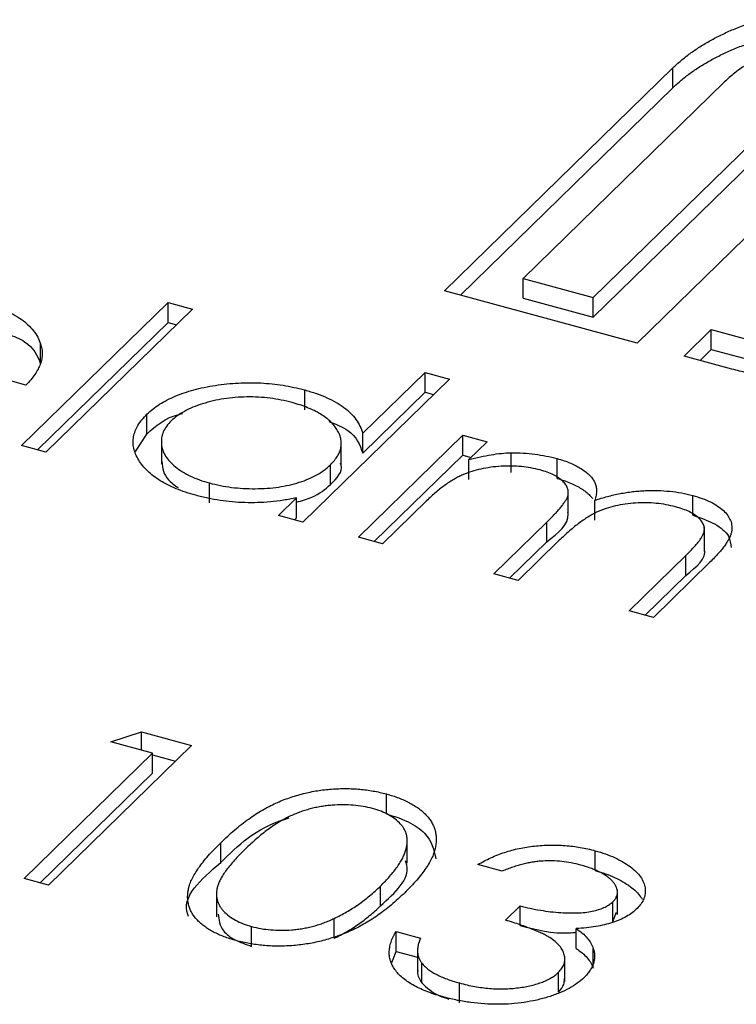
# Model space of a CAD drawing. Units: millimetres. Extents: x 50 to 2920, y 50 to 2050.
# Drawn here: x 2590 to 2593, y 1238 to 1242 of the extents above; entities that cross this region are included whole.
import ezdxf

# ---------------------------------------------------------------- set-up
doc = ezdxf.new("R2010")
doc.units = ezdxf.units.MM
doc.header["$LTSCALE"] = 10

msp = doc.modelspace()

# ---------------------------------------------------------------- linework, layer by layer
at = {"color": 7, "linetype": 'Continuous', "lineweight": 25}
for p, q in [((2592.1346, 1240.5984), (2593.1217, 1241.5619)), ((2593.1217, 1241.4761), (2593.1217, 1241.5619)), ((2593.3443, 1241.5014), (2592.4747, 1240.6526)), ((2592.2033, 1240.5798), (2593.1217, 1241.4761)), ((2592.7774, 1240.5703), (2593.4669, 1241.2433)), ((2592.7774, 1240.4846), (2593.4669, 1241.1576)), ((2593.5086, 1240.9014), (2592.9666, 1240.3723)), ((2592.4747, 1240.6526), (2592.7774, 1240.5703)), ((2592.4747, 1240.5669), (2592.4747, 1240.6526)), ((2592.9666, 1240.3723), (2592.1346, 1240.5984)), ((2590.3072, 1239.9304), (2590.9404, 1240.5485)), ((2590.9404, 1240.5485), (2591.0454, 1240.5199)), ((2590.9404, 1240.4627), (2590.9404, 1240.5485)), ((2592.4747, 1240.5669), (2592.7774, 1240.4846)), ((2592.7774, 1240.4846), (2592.7774, 1240.5703)), ((2591.0454, 1240.5199), (2590.4122, 1239.9019)), ((2590.3759, 1239.9117), (2590.9404, 1240.4627)), ((2590.9404, 1240.4627), (2590.9767, 1240.4529)), ((2593.1699, 1240.3171), (2593.2873, 1240.4317)), ((2593.2873, 1240.4317), (2593.494, 1240.3756)), ((2593.2873, 1240.346), (2593.2873, 1240.4317)), ((2590.3259, 1240.192), (2589.5609, 1240.3999)), ((2590.3895, 1240.2844), (2590.3895, 1240.3701)), ((2593.2386, 1240.2984), (2593.2873, 1240.346)), ((2593.2873, 1240.346), (2593.494, 1240.2898)), ((2593.3766, 1240.2609), (2593.1699, 1240.3171)), ((2591.7811, 1239.9839), (2592.0505, 1240.2468)), ((2592.0505, 1240.2468), (2592.1555, 1240.2182)), ((2592.0505, 1240.1611), (2592.0505, 1240.2468)), ((2592.1555, 1240.2182), (2591.5222, 1239.6002)), ((2591.5304, 1240.0851), (2591.5304, 1240.1708)), ((2591.7811, 1239.8981), (2592.0505, 1240.1611)), ((2592.0505, 1240.1611), (2592.0868, 1240.1512)), ((2590.849, 1239.9805), (2590.849, 1240.0662)), ((2590.7998, 1239.9048), (2590.849, 1239.9805)), ((2590.911, 1239.9577), (2590.911, 1239.8506)), ((2591.6886, 1239.8437), (2591.6886, 1239.9509)), ((2591.7622, 1239.535), (2592.2134, 1239.9753)), ((2591.7811, 1239.8981), (2591.7811, 1239.9839)), ((2592.2134, 1239.9753), (2592.3184, 1239.9468)), ((2592.2134, 1239.8896), (2592.2134, 1239.9753)), ((2592.3184, 1239.9468), (2592.24, 1239.8703)), ((2590.4122, 1239.9019), (2590.3072, 1239.9304)), ((2591.8309, 1239.5163), (2592.2134, 1239.8896)), ((2592.2134, 1239.8896), (2592.2497, 1239.8797)), ((2592.24, 1239.7845), (2592.24, 1239.8703)), ((2592.422, 1239.8142), (2592.422, 1239.9)), ((2592.6212, 1239.7887), (2592.6212, 1239.8744)), ((2591.6418, 1239.7622), (2591.6418, 1239.8479)), ((2591.1192, 1239.6833), (2591.1192, 1239.769)), ((2592.6695, 1239.6324), (2592.6695, 1239.7395)), ((2591.4172, 1239.6287), (2591.4953, 1239.7049)), ((2591.4953, 1239.6192), (2591.4953, 1239.7049)), ((2592.0571, 1239.6917), (2591.8672, 1239.5064)), ((2592.7843, 1239.6084), (2592.7843, 1239.6941)), ((2593.2069, 1239.6295), (2593.2069, 1239.7152)), ((2591.5222, 1239.6002), (2591.4172, 1239.6287)), ((2591.4859, 1239.6101), (2591.4953, 1239.6192)), ((2592.3472, 1239.376), (2592.5767, 1239.5999)), ((2592.5767, 1239.5142), (2592.5767, 1239.5999)), ((2593.2573, 1239.473), (2593.2573, 1239.5801)), ((2591.8672, 1239.5064), (2591.7622, 1239.535)), ((2592.4159, 1239.3573), (2592.5767, 1239.5142)), ((2592.6277, 1239.5187), (2592.4522, 1239.3474)), ((2592.9322, 1239.217), (2593.1769, 1239.4558)), ((2593.1769, 1239.37), (2593.1769, 1239.4558)), ((2593.2816, 1239.427), (2593.0372, 1239.1884)), ((2592.4522, 1239.3474), (2592.3472, 1239.376)), ((2593.0009, 1239.1983), (2593.1769, 1239.37)), ((2593.0372, 1239.1884), (2592.9322, 1239.217)), ((2590.6931, 1238.6506), (2590.8251, 1238.6937)), ((2590.8251, 1238.6937), (2591.0414, 1238.6349)), ((2590.8251, 1238.6147), (2590.8251, 1238.6937)), ((2591.0414, 1238.6349), (2590.424, 1238.0323)), ((2590.8731, 1238.6016), (2590.6931, 1238.6506)), ((2590.319, 1238.0609), (2590.8731, 1238.6016)), ((2590.8731, 1238.5159), (2590.8731, 1238.6016)), ((2590.8731, 1238.5949), (2590.9727, 1238.5679)), ((2590.3877, 1238.0422), (2590.8731, 1238.5159)), ((2591.8835, 1238.3401), (2591.8835, 1238.4258)), ((2591.1675, 1238.1294), (2591.1675, 1238.2151)), ((2591.9734, 1238.1273), (2591.9734, 1238.2345)), ((2592.7856, 1238.0949), (2592.7856, 1238.1807)), ((2592.384, 1238.0923), (2592.279, 1238.1208)), ((2590.424, 1238.0323), (2590.319, 1238.0609)), ((2591.1493, 1238.0028), (2591.1493, 1237.8956)), ((2591.8578, 1237.9421), (2591.8578, 1238.0279)), ((2592.8822, 1237.9047), (2592.8822, 1238.0118)), ((2592.8621, 1237.8743), (2592.8621, 1237.96)), ((2592.3978, 1237.8811), (2592.4611, 1237.9429)), ((2592.4611, 1237.8572), (2592.4611, 1237.9429)), ((2592.8621, 1237.8743), (2592.877, 1237.9159)), ((2591.6582, 1237.8027), (2591.6582, 1237.8884)), ((2591.3012, 1237.7675), (2591.3012, 1237.8532)), ((2591.9253, 1237.8317), (2592.0303, 1237.8032)), ((2591.9253, 1237.746), (2591.9253, 1237.8317)), ((2592.7032, 1237.7587), (2592.7032, 1237.8444)), ((2591.9065, 1237.6981), (2591.9253, 1237.746)), ((2591.9253, 1237.746), (2592.0182, 1237.7208)), ((2592.0182, 1237.7597), (2592.0182, 1237.6525)), ((2592.7773, 1237.6728), (2592.7773, 1237.7585)), ((2592.0366, 1237.6093), (2592.0366, 1237.695)), ((2592.6544, 1237.6161), (2592.6544, 1237.7232)), ((2592.6272, 1237.5701), (2592.6272, 1237.6558)), ((2592.1987, 1237.5236), (2592.1987, 1237.6093))]:
    msp.add_line(p, q, dxfattribs=at)
for points, knots in [([(2593.1217, 1241.5619), (2593.1331, 1241.5727), (2593.1557, 1241.5942), (2593.1955, 1241.6244), (2593.2368, 1241.6535), (2593.2829, 1241.6803), (2593.3312, 1241.7055), (2593.3829, 1241.729), (2593.4385, 1241.7505), (2593.4775, 1241.7636), (2593.4971, 1241.7702)], [0, 0, 0, 0, 0.1288, 0.254741, 0.380424, 0.504505, 0.627058, 0.750037, 0.87449, 1, 1, 1, 1]), ([(2593.832, 1241.7095), (2593.8052, 1241.7049), (2593.7525, 1241.6959), (2593.6787, 1241.6773), (2593.6091, 1241.6565), (2593.5457, 1241.6316), (2593.4863, 1241.6043), (2593.4338, 1241.5729), (2593.3851, 1241.5389), (2593.358, 1241.514), (2593.3443, 1241.5014)], [0, 0, 0, 0, 0.129915, 0.255445, 0.378155, 0.500435, 0.622184, 0.744977, 0.870585, 1, 1, 1, 1]), ([(2593.1217, 1241.4761), (2593.1331, 1241.487), (2593.1557, 1241.5085), (2593.1955, 1241.5387), (2593.2368, 1241.5678), (2593.2829, 1241.5945), (2593.3312, 1241.6198), (2593.3829, 1241.6433), (2593.4385, 1241.6648), (2593.4775, 1241.6779), (2593.4971, 1241.6845)], [0, 0, 0, 0, 0.1288, 0.254741, 0.380424, 0.504505, 0.627058, 0.750037, 0.87449, 1, 1, 1, 1]), ([(2590.134, 1240.5504), (2590.1512, 1240.5454), (2590.1852, 1240.5355), (2590.231, 1240.5177), (2590.2715, 1240.4981), (2590.3066, 1240.4764), (2590.336, 1240.4527), (2590.3595, 1240.4269), (2590.3782, 1240.3993), (2590.3856, 1240.38), (2590.3895, 1240.3701)], [0, 0, 0, 0, 0.13204, 0.259033, 0.38188, 0.502258, 0.622752, 0.744743, 0.870109, 1, 1, 1, 1]), ([(2590.2465, 1240.4131), (2590.2733, 1240.4026), (2590.3535, 1240.3712), (2590.3751, 1240.3191), (2590.3895, 1240.2844)], [0, 0, 0, 0, 0.334192, 1, 1, 1, 1]), ([(2590.3895, 1240.3701), (2590.3915, 1240.3629), (2590.3956, 1240.3485), (2590.3968, 1240.3266), (2590.3947, 1240.3046), (2590.3883, 1240.2823), (2590.3786, 1240.2599), (2590.365, 1240.2373), (2590.3473, 1240.2145), (2590.3332, 1240.1996), (2590.3259, 1240.192)], [0, 0, 0, 0, 0.118522, 0.236255, 0.356174, 0.47725, 0.60154, 0.729618, 0.862158, 1, 1, 1, 1]), ([(2593.9147, 1240.198), (2593.8914, 1240.1978), (2593.8448, 1240.1972), (2593.7754, 1240.1988), (2593.707, 1240.2032), (2593.6394, 1240.21), (2593.5721, 1240.2187), (2593.5061, 1240.2307), (2593.4401, 1240.2441), (2593.3979, 1240.2553), (2593.3766, 1240.2609)], [0, 0, 0, 0, 0.12551, 0.249963, 0.372942, 0.495495, 0.619576, 0.745259, 0.8712, 1, 1, 1, 1]), ([(2590.849, 1240.0662), (2590.8573, 1240.0737), (2590.8736, 1240.0886), (2590.9026, 1240.1092), (2590.9349, 1240.1278), (2590.9706, 1240.1444), (2591.0094, 1240.159), (2591.0514, 1240.1717), (2591.0966, 1240.1825), (2591.1447, 1240.1909), (2591.194, 1240.1974), (2591.2436, 1240.2011), (2591.2927, 1240.2027), (2591.3414, 1240.2013), (2591.3897, 1240.1977), (2591.4374, 1240.1914), (2591.4846, 1240.1824), (2591.515, 1240.1747), (2591.5304, 1240.1708)], [0, 0, 0, 0, 0.063775, 0.126079, 0.186904, 0.247574, 0.308003, 0.369132, 0.432033, 0.496791, 0.561611, 0.624914, 0.686726, 0.748079, 0.809582, 0.871631, 0.934886, 1, 1, 1, 1]), ([(2591.5304, 1240.1708), (2591.5476, 1240.1658), (2591.5813, 1240.156), (2591.6268, 1240.1379), (2591.6666, 1240.1176), (2591.7012, 1240.0952), (2591.7299, 1240.0705), (2591.7534, 1240.0437), (2591.7705, 1240.0146), (2591.7775, 1239.9943), (2591.7811, 1239.9839)], [0, 0, 0, 0, 0.128884, 0.252985, 0.3742104, 0.4941015, 0.6147528, 0.7385111, 0.8662425, 1, 1, 1, 1]), ([(2591.4764, 1240.1164), (2591.4607, 1240.1203), (2591.4299, 1240.1279), (2591.381, 1240.1357), (2591.331, 1240.1401), (2591.2805, 1240.1412), (2591.2301, 1240.139), (2591.1811, 1240.1332), (2591.1335, 1240.1241), (2591.0886, 1240.1116), (2591.0469, 1240.0965), (2591.0103, 1240.0788), (2590.978, 1240.0592), (2590.9616, 1240.0445), (2590.9534, 1240.037)], [0, 0, 0, 0, 0.085921, 0.169593, 0.252476, 0.336244, 0.419505, 0.502036, 0.584775, 0.669846, 0.754185, 0.836658, 0.91801, 1, 1, 1, 1]), ([(2591.6418, 1239.8479), (2591.6477, 1239.8541), (2591.6594, 1239.8663), (2591.6726, 1239.8852), (2591.6821, 1239.9041), (2591.6878, 1239.9231), (2591.6892, 1239.9422), (2591.687, 1239.9614), (2591.6807, 1239.9807), (2591.6705, 1239.9998), (2591.657, 1240.0183), (2591.6407, 1240.0361), (2591.6207, 1240.0524), (2591.5979, 1240.0676), (2591.5722, 1240.0818), (2591.543, 1240.0945), (2591.5113, 1240.1064), (2591.4882, 1240.113), (2591.4764, 1240.1164)], [0, 0, 0, 0, 0.065634, 0.129188, 0.191219, 0.251913, 0.312507, 0.373494, 0.435152, 0.498741, 0.562095, 0.624187, 0.685476, 0.746097, 0.807612, 0.869967, 0.933951, 1, 1, 1, 1]), ([(2591.0601, 1239.7159), (2591.0452, 1239.7202), (2591.0159, 1239.7287), (2590.9754, 1239.7439), (2590.9385, 1239.7605), (2590.9054, 1239.7787), (2590.8765, 1239.7988), (2590.8511, 1239.8204), (2590.8297, 1239.8436), (2590.8126, 1239.8682), (2590.7994, 1239.8935), (2590.7912, 1239.9188), (2590.7884, 1239.944), (2590.7902, 1239.969), (2590.7972, 1239.9938), (2590.8095, 1240.0183), (2590.8265, 1240.0426), (2590.8414, 1240.0583), (2590.849, 1240.0662)], [0, 0, 0, 0, 0.06462, 0.127433, 0.189004, 0.24993, 0.310668, 0.372329, 0.434939, 0.499576, 0.564191, 0.626735, 0.688109, 0.749294, 0.810331, 0.871901, 0.935046, 1, 1, 1, 1]), ([(2590.849, 1239.9805), (2590.8871, 1240.0157), (2590.9272, 1240.0527), (2590.9984, 1240.068), (2591.0019, 1240.0687)], [0, 0, 0, 0, 0.9509591, 1, 1, 1, 1]), ([(2590.9534, 1240.037), (2590.9464, 1240.0294), (2590.9323, 1240.014), (2590.9184, 1239.9894), (2590.9113, 1239.9637), (2590.9104, 1239.9373), (2590.9161, 1239.9109), (2590.9279, 1239.8853), (2590.9466, 1239.861), (2590.9714, 1239.8381), (2591.0013, 1239.817), (2591.0364, 1239.7984), (2591.0754, 1239.7819), (2591.1046, 1239.7733), (2591.1192, 1239.769)], [0, 0, 0, 0, 0.081589, 0.162859, 0.245484, 0.330807, 0.416493, 0.499893, 0.583048, 0.667158, 0.751312, 0.833785, 0.916256, 1, 1, 1, 1]), ([(2591.6348, 1240.0351), (2591.6648, 1240.023), (2591.7486, 1239.9891), (2591.7684, 1239.9337), (2591.7811, 1239.8981)], [0, 0, 0, 0, 0.356752, 1, 1, 1, 1]), ([(2590.9133, 1239.8615), (2590.9165, 1239.8338), (2590.9211, 1239.7924), (2590.9681, 1239.7597), (2590.9836, 1239.7489)], [0, 0, 0, 0, 0.670403, 1, 1, 1, 1]), ([(2592.24, 1239.8703), (2592.2563, 1239.8744), (2592.2876, 1239.8823), (2592.3346, 1239.8911), (2592.379, 1239.8974), (2592.4081, 1239.8991), (2592.422, 1239.9)], [0, 0, 0, 0, 0.2835948, 0.5433948, 0.7806456, 1, 1, 1, 1]), ([(2592.422, 1239.9), (2592.4396, 1239.8996), (2592.4743, 1239.8989), (2592.5253, 1239.8939), (2592.5746, 1239.8859), (2592.6056, 1239.8782), (2592.6212, 1239.8744)], [0, 0, 0, 0, 0.253734, 0.503035, 0.750014, 1, 1, 1, 1]), ([(2592.6212, 1239.8744), (2592.6313, 1239.8714), (2592.6514, 1239.8655), (2592.6793, 1239.8549), (2592.7046, 1239.8429), (2592.7271, 1239.8297), (2592.7468, 1239.8157), (2592.7632, 1239.8011), (2592.776, 1239.7863), (2592.7849, 1239.7707), (2592.7901, 1239.754), (2592.7919, 1239.7357), (2592.7902, 1239.7155), (2592.7863, 1239.7015), (2592.7843, 1239.6941)], [0, 0, 0, 0, 0.084152, 0.166532, 0.248836, 0.331246, 0.412957, 0.490494, 0.566156, 0.639987, 0.716765, 0.802144, 0.895833, 1, 1, 1, 1]), ([(2591.1192, 1239.769), (2591.1347, 1239.7651), (2591.1655, 1239.7575), (2591.2146, 1239.7497), (2591.2652, 1239.7451), (2591.3168, 1239.7439), (2591.368, 1239.7457), (2591.4175, 1239.7508), (2591.464, 1239.7597), (2591.5077, 1239.7714), (2591.5479, 1239.7864), (2591.5842, 1239.8041), (2591.616, 1239.8247), (2591.6331, 1239.8401), (2591.6418, 1239.8479)], [0, 0, 0, 0, 0.084802, 0.168664, 0.252552, 0.33824, 0.423103, 0.505556, 0.586176, 0.667136, 0.748499, 0.830452, 0.913456, 1, 1, 1, 1]), ([(2591.6418, 1239.7622), (2591.6692, 1239.7899), (2591.6991, 1239.8202), (2591.6865, 1239.8515), (2591.6854, 1239.8541)], [0, 0, 0, 0, 0.915844, 1, 1, 1, 1]), ([(2592.5475, 1239.8253), (2592.5345, 1239.8285), (2592.5086, 1239.8348), (2592.4666, 1239.8402), (2592.4231, 1239.8426), (2592.3785, 1239.8416), (2592.3341, 1239.8373), (2592.2914, 1239.8298), (2592.2509, 1239.8191), (2592.2193, 1239.8074), (2592.1951, 1239.796), (2592.1763, 1239.7858), (2592.1571, 1239.7741), (2592.1379, 1239.7606), (2592.1176, 1239.7459), (2592.098, 1239.7292), (2592.0771, 1239.7111), (2592.0639, 1239.6984), (2592.0571, 1239.6917)], [0, 0, 0, 0, 0.068677, 0.136871, 0.206114, 0.277538, 0.349772, 0.421251, 0.492911, 0.567027, 0.606614, 0.649704, 0.697303, 0.749086, 0.804881, 0.865485, 0.930237, 1, 1, 1, 1]), ([(2592.5767, 1239.5999), (2592.5831, 1239.6062), (2592.5955, 1239.6184), (2592.6125, 1239.6361), (2592.627, 1239.6524), (2592.6397, 1239.6672), (2592.6498, 1239.6806), (2592.6579, 1239.6925), (2592.6639, 1239.7031), (2592.6683, 1239.7152), (2592.6704, 1239.7293), (2592.6675, 1239.7458), (2592.6593, 1239.7617), (2592.6461, 1239.777), (2592.6284, 1239.7915), (2592.6059, 1239.8046), (2592.5787, 1239.816), (2592.5581, 1239.8221), (2592.5475, 1239.8253)], [0, 0, 0, 0, 0.08253, 0.158779, 0.227738, 0.289946, 0.345499, 0.393896, 0.436374, 0.472122, 0.536384, 0.599078, 0.661948, 0.726311, 0.791771, 0.858647, 0.927305, 1, 1, 1, 1]), ([(2592.6212, 1239.7887), (2592.6313, 1239.7857), (2592.6514, 1239.7798), (2592.6793, 1239.7692), (2592.7046, 1239.7572), (2592.7271, 1239.744), (2592.7468, 1239.73), (2592.7627, 1239.7158), (2592.7711, 1239.7062), (2592.7745, 1239.7015)], [0, 0, 0, 0, 0.084152, 0.1665323, 0.2488363, 0.3312461, 0.4129571, 0.4904943, 0.56, 0.56, 0.56, 0.56]), ([(2591.4953, 1239.6862), (2591.5185, 1239.6927), (2591.5814, 1239.7101), (2591.6185, 1239.7421), (2591.6418, 1239.7622)], [0, 0, 0, 0, 0.3700009, 1, 1, 1, 1]), ([(2592.7843, 1239.6941), (2592.7933, 1239.6971), (2592.8109, 1239.703), (2592.8382, 1239.7108), (2592.8654, 1239.7175), (2592.8927, 1239.7233), (2592.92, 1239.7281), (2592.9473, 1239.7318), (2592.9747, 1239.7346), (2593.011, 1239.7367), (2593.0559, 1239.7372), (2593.1084, 1239.7339), (2593.1594, 1239.7269), (2593.191, 1239.7191), (2593.2069, 1239.7152)], [0, 0, 0, 0, 0.0717661, 0.1412255, 0.2091159, 0.2748397, 0.3394829, 0.4024763, 0.4649419, 0.5268326, 0.6474148, 0.7655615, 0.8816151, 1, 1, 1, 1]), ([(2591.4953, 1239.7049), (2591.4764, 1239.7012), (2591.4395, 1239.694), (2591.3829, 1239.687), (2591.3271, 1239.6836), (2591.272, 1239.6835), (2591.2179, 1239.687), (2591.1644, 1239.6935), (2591.1112, 1239.7028), (2591.0773, 1239.7115), (2591.0601, 1239.7159)], [0, 0, 0, 0, 0.134298, 0.262085, 0.38627, 0.507165, 0.6273, 0.748145, 0.87237, 1, 1, 1, 1]), ([(2593.2069, 1239.7152), (2593.2209, 1239.711), (2593.2484, 1239.7029), (2593.2849, 1239.6875), (2593.3154, 1239.6698), (2593.3404, 1239.6502), (2593.3593, 1239.6289), (2593.3716, 1239.6064), (2593.3772, 1239.5828), (2593.3758, 1239.5624), (2593.3715, 1239.5453), (2593.3653, 1239.5313), (2593.3572, 1239.5163), (2593.3468, 1239.5003), (2593.3338, 1239.4834), (2593.3186, 1239.4654), (2593.3013, 1239.4464), (2593.2883, 1239.4336), (2593.2816, 1239.427)], [0, 0, 0, 0, 0.075604, 0.147965, 0.218797, 0.28947, 0.359724, 0.429708, 0.500497, 0.574429, 0.613947, 0.657155, 0.703973, 0.754939, 0.809707, 0.868833, 0.932385, 1, 1, 1, 1]), ([(2593.1332, 1239.6661), (2593.1197, 1239.6694), (2593.093, 1239.6761), (2593.0497, 1239.6816), (2593.0053, 1239.6841), (2592.9601, 1239.6827), (2592.9155, 1239.6783), (2592.8728, 1239.6704), (2592.8327, 1239.6591), (2592.8011, 1239.6472), (2592.7768, 1239.6354), (2592.7576, 1239.6245), (2592.738, 1239.6115), (2592.7171, 1239.5969), (2592.696, 1239.58), (2592.6735, 1239.5615), (2592.6507, 1239.5408), (2592.6356, 1239.5263), (2592.6277, 1239.5187)], [0, 0, 0, 0, 0.0681582, 0.1347066, 0.201865, 0.2707883, 0.3400243, 0.4080827, 0.4768132, 0.5473461, 0.5856398, 0.628865, 0.6771532, 0.7308028, 0.7898066, 0.854325, 0.9243651, 1, 1, 1, 1]), ([(2593.1769, 1239.4558), (2593.1826, 1239.4614), (2593.1937, 1239.4722), (2593.2087, 1239.488), (2593.2215, 1239.5026), (2593.2326, 1239.516), (2593.2415, 1239.5281), (2593.2482, 1239.5391), (2593.2534, 1239.5488), (2593.257, 1239.5602), (2593.2579, 1239.5736), (2593.2544, 1239.5892), (2593.2455, 1239.6044), (2593.2322, 1239.6191), (2593.2142, 1239.633), (2593.1915, 1239.6456), (2593.1644, 1239.657), (2593.1438, 1239.663), (2593.1332, 1239.6661)], [0, 0, 0, 0, 0.078343, 0.150563, 0.216151, 0.27568, 0.328707, 0.375904, 0.417302, 0.452693, 0.517265, 0.581217, 0.645322, 0.712024, 0.78013, 0.850218, 0.922649, 1, 1, 1, 1]), ([(2592.5767, 1239.5142), (2592.6248, 1239.5529), (2592.6762, 1239.5942), (2592.668, 1239.6401), (2592.6675, 1239.643)], [0, 0, 0, 0, 0.936614, 1, 1, 1, 1]), ([(2593.2069, 1239.6295), (2593.2404, 1239.6182), (2593.3074, 1239.5956), (2593.3677, 1239.5437), (2593.371, 1239.5066), (2593.3725, 1239.4901)], [0, 0, 0, 0, 0.357823, 0.715278, 1, 1, 1, 1]), ([(2593.1769, 1239.37), (2593.2232, 1239.4069), (2593.2695, 1239.4439), (2593.2573, 1239.4837), (2593.2573, 1239.4837)], [0, 0, 0, 0, 0.999563, 1, 1, 1, 1]), ([(2591.1675, 1238.2151), (2591.1775, 1238.2248), (2591.1969, 1238.2435), (2591.2273, 1238.2702), (2591.2575, 1238.2948), (2591.2875, 1238.3172), (2591.3169, 1238.3377), (2591.3467, 1238.3559), (2591.376, 1238.372), (2591.4052, 1238.3862), (2591.4346, 1238.3986), (2591.464, 1238.4096), (2591.4941, 1238.4191), (2591.524, 1238.4275), (2591.5544, 1238.4344), (2591.5847, 1238.4402), (2591.6157, 1238.4443), (2591.6467, 1238.4473), (2591.6778, 1238.4488), (2591.7084, 1238.4493), (2591.7388, 1238.4486), (2591.7686, 1238.4464), (2591.7982, 1238.4433), (2591.8271, 1238.4387), (2591.8558, 1238.433), (2591.8741, 1238.4283), (2591.8835, 1238.4258)], [0, 0, 0, 0, 0.068595, 0.133246, 0.194313, 0.251279, 0.304513, 0.354235, 0.400481, 0.443411, 0.484015, 0.523252, 0.561042, 0.5979, 0.633518, 0.668314, 0.702496, 0.736685, 0.770293, 0.803437, 0.835913, 0.86846, 0.900847, 0.933467, 0.966258, 1, 1, 1, 1]), ([(2591.8835, 1238.4258), (2591.8927, 1238.4232), (2591.911, 1238.418), (2591.9367, 1238.409), (2591.9607, 1238.3991), (2591.9828, 1238.3882), (2592.0035, 1238.3766), (2592.0222, 1238.364), (2592.0393, 1238.3506), (2592.0543, 1238.3363), (2592.0676, 1238.3213), (2592.0784, 1238.3054), (2592.0869, 1238.2888), (2592.0934, 1238.2715), (2592.0972, 1238.2535), (2592.0992, 1238.2347), (2592.0982, 1238.2152), (2592.0957, 1238.195), (2592.0898, 1238.1738), (2592.0814, 1238.1517), (2592.0693, 1238.1287), (2592.0542, 1238.1047), (2592.0359, 1238.0796), (2592.0146, 1238.0535), (2591.9898, 1238.0265), (2591.9718, 1238.0084), (2591.9625, 1237.9991)], [0, 0, 0, 0, 0.0337881, 0.0671939, 0.0998624, 0.1325666, 0.1651512, 0.1979132, 0.231319, 0.2650833, 0.2992553, 0.3343986, 0.3699428, 0.4062836, 0.4440638, 0.4829977, 0.5233544, 0.5655366, 0.6096129, 0.6563908, 0.7058855, 0.7583245, 0.8138318, 0.8727946, 0.9347222, 1, 1, 1, 1]), ([(2591.8236, 1238.3631), (2591.8103, 1238.3662), (2591.7837, 1238.3726), (2591.7404, 1238.378), (2591.6949, 1238.3794), (2591.656, 1238.3779), (2591.6245, 1238.3749), (2591.6007, 1238.3714), (2591.5772, 1238.3668), (2591.554, 1238.3612), (2591.531, 1238.3546), (2591.5082, 1238.3469), (2591.4857, 1238.3381), (2591.4631, 1238.3282), (2591.4405, 1238.3168), (2591.418, 1238.3037), (2591.3945, 1238.2888), (2591.3712, 1238.2719), (2591.347, 1238.2533), (2591.3226, 1238.2328), (2591.2972, 1238.2106), (2591.2811, 1238.1949), (2591.2727, 1238.1869)], [0, 0, 0, 0, 0.060387, 0.120883, 0.182755, 0.247811, 0.281299, 0.315088, 0.349702, 0.384857, 0.420966, 0.458511, 0.497175, 0.537602, 0.580503, 0.627468, 0.678388, 0.733983, 0.793747, 0.857714, 0.926698, 1, 1, 1, 1]), ([(2591.8578, 1238.0279), (2591.865, 1238.0352), (2591.8791, 1238.0494), (2591.899, 1238.0705), (2591.9157, 1238.0912), (2591.9309, 1238.111), (2591.9432, 1238.1303), (2591.9542, 1238.1488), (2591.9618, 1238.1667), (2591.9679, 1238.184), (2591.9717, 1238.2005), (2591.9734, 1238.2164), (2591.9735, 1238.2315), (2591.9715, 1238.246), (2591.9677, 1238.2598), (2591.9615, 1238.2728), (2591.9538, 1238.2852), (2591.9409, 1238.3005), (2591.9213, 1238.3178), (2591.8937, 1238.3363), (2591.861, 1238.3516), (2591.8361, 1238.3592), (2591.8236, 1238.3631)], [0, 0, 0, 0, 0.065681, 0.128486, 0.188175, 0.245106, 0.299448, 0.350823, 0.399942, 0.446672, 0.491255, 0.533376, 0.573853, 0.612526, 0.649597, 0.685532, 0.720106, 0.753838, 0.818925, 0.880493, 0.940311, 1, 1, 1, 1]), ([(2591.8835, 1238.3401), (2591.9163, 1238.3293), (2591.982, 1238.3078), (2592.0762, 1238.2433), (2592.0886, 1238.1842), (2592.0967, 1238.1453)], [0, 0, 0, 0, 0.255628, 0.51125, 1, 1, 1, 1]), ([(2591.1675, 1238.1294), (2591.2415, 1238.2034), (2591.3185, 1238.2804), (2591.4577, 1238.3206), (2591.4631, 1238.3222)], [0, 0, 0, 0, 0.96119, 1, 1, 1, 1]), ([(2591.2344, 1237.7923), (2591.2252, 1237.7949), (2591.2072, 1237.8), (2591.1819, 1237.809), (2591.1585, 1237.8187), (2591.1367, 1237.8293), (2591.1164, 1237.8406), (2591.0983, 1237.8531), (2591.0817, 1237.8662), (2591.0668, 1237.8802), (2591.0541, 1237.8949), (2591.0434, 1237.9103), (2591.0354, 1237.9265), (2591.0297, 1237.9433), (2591.0258, 1237.9608), (2591.0244, 1237.979), (2591.0252, 1237.9979), (2591.0284, 1238.0176), (2591.0345, 1238.0382), (2591.0436, 1238.06), (2591.0566, 1238.0829), (2591.0723, 1238.107), (2591.0912, 1238.1324), (2591.1135, 1238.159), (2591.1389, 1238.1868), (2591.1578, 1238.2055), (2591.1675, 1238.2151)], [0, 0, 0, 0, 0.0337871, 0.0666217, 0.0992849, 0.1313612, 0.1635852, 0.1961039, 0.2289023, 0.2621581, 0.2959912, 0.3302178, 0.3650598, 0.4009507, 0.4376204, 0.4757075, 0.5153807, 0.5564135, 0.5997648, 0.6464242, 0.6964314, 0.7497815, 0.8065733, 0.8674355, 0.9318868, 1, 1, 1, 1]), ([(2592.279, 1238.1208), (2592.288, 1238.1261), (2592.3057, 1238.1364), (2592.3347, 1238.1502), (2592.3638, 1238.1628), (2592.3941, 1238.1735), (2592.4249, 1238.1829), (2592.4569, 1238.1905), (2592.4895, 1238.1967), (2592.5228, 1238.201), (2592.5563, 1238.204), (2592.5898, 1238.2052), (2592.6231, 1238.205), (2592.6562, 1238.2033), (2592.6891, 1238.1999), (2592.7217, 1238.195), (2592.7541, 1238.1888), (2592.775, 1238.1834), (2592.7856, 1238.1807)], [0, 0, 0, 0, 0.072625, 0.141977, 0.208985, 0.273957, 0.336889, 0.398745, 0.460116, 0.520825, 0.580994, 0.640152, 0.698622, 0.757271, 0.816427, 0.876254, 0.937165, 1, 1, 1, 1]), ([(2591.2727, 1238.1869), (2591.2645, 1238.1788), (2591.2486, 1238.1632), (2591.2274, 1238.1399), (2591.2084, 1238.118), (2591.1918, 1238.0973), (2591.1786, 1238.0778), (2591.1674, 1238.0595), (2591.1591, 1238.0424), (2591.1536, 1238.0264), (2591.1505, 1238.0113), (2591.1492, 1237.9968), (2591.1494, 1237.9828), (2591.1518, 1237.9692), (2591.1562, 1237.9562), (2591.162, 1237.9435), (2591.1702, 1237.9314), (2591.1829, 1237.9161), (2591.2025, 1237.8986), (2591.2309, 1237.8802), (2591.2636, 1237.8647), (2591.2887, 1237.857), (2591.3012, 1237.8532)], [0, 0, 0, 0, 0.072951, 0.141584, 0.205926, 0.265301, 0.320597, 0.371817, 0.41879, 0.461699, 0.502134, 0.540804, 0.578181, 0.614297, 0.649678, 0.684299, 0.718359, 0.752081, 0.817652, 0.879722, 0.939966, 1, 1, 1, 1]), ([(2592.7856, 1238.1807), (2592.8006, 1238.1763), (2592.8303, 1238.1676), (2592.8703, 1238.1512), (2592.9062, 1238.1328), (2592.9373, 1238.1124), (2592.9633, 1238.0905), (2592.9829, 1238.0676), (2592.9958, 1238.044), (2593.0024, 1238.02), (2593.0025, 1237.9963), (2592.997, 1237.9734), (2592.9855, 1237.9515), (2592.9731, 1237.938), (2592.9669, 1237.9312)], [0, 0, 0, 0, 0.090254, 0.17854, 0.266093, 0.354631, 0.441886, 0.525747, 0.608114, 0.690197, 0.770821, 0.848326, 0.924012, 1, 1, 1, 1]), ([(2591.0285, 1237.8962), (2591.0273, 1237.899), (2590.993, 1237.979), (2591.0818, 1238.0556), (2591.1675, 1238.1294)], [0, 0, 0, 0, 0.035067, 1, 1, 1, 1]), ([(2591.8578, 1237.9421), (2591.9213, 1237.9998), (2591.9914, 1238.0634), (2591.9684, 1238.1311), (2591.9663, 1238.1375)], [0, 0, 0, 0, 0.905679, 1, 1, 1, 1]), ([(2592.7237, 1238.1185), (2592.7101, 1238.1218), (2592.6836, 1238.1285), (2592.6419, 1238.1345), (2592.6003, 1238.1375), (2592.5657, 1238.1369), (2592.5381, 1238.1346), (2592.5171, 1238.1317), (2592.4956, 1238.1279), (2592.4741, 1238.1227), (2592.4518, 1238.1169), (2592.4294, 1238.1096), (2592.4066, 1238.1015), (2592.3917, 1238.0954), (2592.384, 1238.0923)], [0, 0, 0, 0, 0.122712, 0.239685, 0.351816, 0.463766, 0.520818, 0.579448, 0.640604, 0.705298, 0.773634, 0.844669, 0.920057, 1, 1, 1, 1]), ([(2592.8621, 1237.96), (2592.8652, 1237.9632), (2592.8714, 1237.9695), (2592.8772, 1237.9796), (2592.8811, 1237.9899), (2592.8827, 1238.0004), (2592.8815, 1238.0112), (2592.878, 1238.0222), (2592.872, 1238.0334), (2592.8635, 1238.0447), (2592.8535, 1238.0559), (2592.8408, 1238.0666), (2592.8263, 1238.0768), (2592.8097, 1238.0864), (2592.7911, 1238.0953), (2592.7705, 1238.1036), (2592.7479, 1238.1115), (2592.7318, 1238.1161), (2592.7237, 1238.1185)], [0, 0, 0, 0, 0.055275, 0.109966, 0.163247, 0.218076, 0.273301, 0.330909, 0.390995, 0.454176, 0.518862, 0.583311, 0.648517, 0.715031, 0.782502, 0.852323, 0.924928, 1, 1, 1, 1]), ([(2592.7856, 1238.0949), (2592.8006, 1238.0905), (2592.8303, 1238.0819), (2592.8703, 1238.0655), (2592.9062, 1238.0471), (2592.9373, 1238.0266), (2592.9633, 1238.0048), (2592.9791, 1237.9862), (2592.9862, 1237.9752), (2592.988, 1237.9719)], [0, 0, 0, 0, 0.0902542, 0.1785398, 0.266093, 0.354631, 0.4418862, 0.5257469, 0.56, 0.56, 0.56, 0.56]), ([(2591.9625, 1237.9991), (2591.9528, 1237.9899), (2591.934, 1237.9721), (2591.9049, 1237.9464), (2591.8752, 1237.9228), (2591.8458, 1237.9009), (2591.8159, 1237.8811), (2591.7857, 1237.8631), (2591.7559, 1237.8468), (2591.7252, 1237.8326), (2591.6946, 1237.8201), (2591.6639, 1237.8089), (2591.6331, 1237.799), (2591.602, 1237.7905), (2591.5706, 1237.7833), (2591.539, 1237.7777), (2591.5072, 1237.7733), (2591.4754, 1237.7703), (2591.4437, 1237.7688), (2591.4124, 1237.7682), (2591.3816, 1237.7693), (2591.3511, 1237.7713), (2591.3212, 1237.7747), (2591.2917, 1237.7793), (2591.2624, 1237.785), (2591.2438, 1237.7899), (2591.2344, 1237.7923)], [0, 0, 0, 0, 0.065063, 0.126773, 0.185516, 0.240765, 0.29298, 0.34225, 0.388919, 0.432776, 0.474628, 0.514775, 0.553606, 0.591426, 0.628028, 0.663804, 0.698984, 0.733591, 0.767628, 0.801208, 0.834264, 0.866981, 0.89972, 0.932702, 0.966176, 1, 1, 1, 1]), ([(2591.6582, 1237.8884), (2591.6673, 1237.8928), (2591.6856, 1237.9018), (2591.7122, 1237.9162), (2591.7377, 1237.932), (2591.7632, 1237.9487), (2591.7875, 1237.9669), (2591.8117, 1237.9861), (2591.8353, 1238.0065), (2591.8502, 1238.0207), (2591.8578, 1238.0279)], [0, 0, 0, 0, 0.110588, 0.224542, 0.342503, 0.464324, 0.590756, 0.722227, 0.858843, 1, 1, 1, 1]), ([(2592.4611, 1237.9429), (2592.4757, 1237.9391), (2592.5043, 1237.9316), (2592.5488, 1237.9234), (2592.5926, 1237.9168), (2592.6361, 1237.9131), (2592.6773, 1237.9113), (2592.7152, 1237.912), (2592.7493, 1237.9149), (2592.7796, 1237.9203), (2592.8058, 1237.9277), (2592.8287, 1237.9368), (2592.8477, 1237.9475), (2592.8573, 1237.9558), (2592.8621, 1237.96)], [0, 0, 0, 0, 0.110166, 0.215787, 0.318027, 0.417574, 0.51165, 0.596162, 0.672935, 0.74367, 0.810677, 0.874059, 0.936696, 1, 1, 1, 1]), ([(2591.1569, 1237.907), (2591.1593, 1237.8821), (2591.1634, 1237.8415), (2591.226, 1237.7937), (2591.2762, 1237.7762), (2591.3012, 1237.7675)], [0, 0, 0, 0, 0.439252, 0.719767, 1, 1, 1, 1]), ([(2591.6582, 1237.8027), (2591.6673, 1237.8071), (2591.6856, 1237.8161), (2591.7122, 1237.8305), (2591.7377, 1237.8463), (2591.7632, 1237.863), (2591.7875, 1237.8812), (2591.8117, 1237.9003), (2591.8353, 1237.9208), (2591.8502, 1237.9349), (2591.8578, 1237.9421)], [0, 0, 0, 0, 0.110588, 0.224542, 0.342503, 0.464324, 0.590756, 0.722227, 0.858843, 1, 1, 1, 1]), ([(2592.9669, 1237.9312), (2592.96, 1237.9249), (2592.9464, 1237.9127), (2592.9213, 1237.8962), (2592.8929, 1237.882), (2592.8612, 1237.87), (2592.8262, 1237.8602), (2592.7882, 1237.8525), (2592.7469, 1237.847), (2592.7181, 1237.8453), (2592.7032, 1237.8444)], [0, 0, 0, 0, 0.128068, 0.250608, 0.37063, 0.490072, 0.610375, 0.734313, 0.863217, 1, 1, 1, 1]), ([(2591.3012, 1237.8532), (2591.3145, 1237.8499), (2591.3409, 1237.8434), (2591.3842, 1237.8385), (2591.4291, 1237.8365), (2591.4675, 1237.8381), (2591.4987, 1237.8412), (2591.5222, 1237.8446), (2591.5454, 1237.8493), (2591.5686, 1237.8549), (2591.5915, 1237.8616), (2591.6141, 1237.8694), (2591.6366, 1237.8784), (2591.6509, 1237.885), (2591.6582, 1237.8884)], [0, 0, 0, 0, 0.112813, 0.225394, 0.339595, 0.459675, 0.521735, 0.583926, 0.648174, 0.713881, 0.781004, 0.851451, 0.924051, 1, 1, 1, 1]), ([(2592.6272, 1237.6558), (2592.6324, 1237.6615), (2592.6429, 1237.673), (2592.6519, 1237.6916), (2592.6554, 1237.711), (2592.6528, 1237.7309), (2592.6452, 1237.7507), (2592.6324, 1237.77), (2592.6135, 1237.7883), (2592.5937, 1237.8027), (2592.5746, 1237.8141), (2592.5574, 1237.8229), (2592.5372, 1237.8318), (2592.5146, 1237.8412), (2592.4893, 1237.8508), (2592.4613, 1237.8608), (2592.4305, 1237.8709), (2592.4089, 1237.8776), (2592.3978, 1237.8811)], [0, 0, 0, 0, 0.066909, 0.133485, 0.201035, 0.271234, 0.34288, 0.413836, 0.485977, 0.56023, 0.599884, 0.644055, 0.691892, 0.744688, 0.801492, 0.862858, 0.929328, 1, 1, 1, 1]), ([(2592.1335, 1237.548), (2592.1211, 1237.5515), (2592.0968, 1237.5585), (2592.0627, 1237.5704), (2592.0319, 1237.5834), (2592.004, 1237.5973), (2591.9791, 1237.6121), (2591.9574, 1237.628), (2591.9385, 1237.6448), (2591.923, 1237.6627), (2591.9105, 1237.6813), (2591.9019, 1237.7008), (2591.8966, 1237.7209), (2591.8953, 1237.7418), (2591.8971, 1237.7633), (2591.9031, 1237.7855), (2591.9119, 1237.8086), (2591.9207, 1237.8239), (2591.9253, 1237.8317)], [0, 0, 0, 0, 0.065541, 0.128963, 0.190377, 0.250092, 0.308548, 0.366398, 0.424542, 0.48317, 0.542243, 0.601739, 0.662506, 0.724856, 0.789128, 0.856346, 0.926295, 1, 1, 1, 1]), ([(2592.4611, 1237.8572), (2592.5311, 1237.8394), (2592.6107, 1237.8192), (2592.6933, 1237.8277), (2592.7032, 1237.8287)], [0, 0, 0, 0, 0.879908, 1, 1, 1, 1]), ([(2592.7032, 1237.8444), (2592.7125, 1237.8379), (2592.7309, 1237.8251), (2592.7522, 1237.8039), (2592.7685, 1237.7817), (2592.7744, 1237.7663), (2592.7773, 1237.7585)], [0, 0, 0, 0, 0.25388, 0.503009, 0.750291, 1, 1, 1, 1]), ([(2592.0303, 1237.8032), (2592.0283, 1237.7978), (2592.0243, 1237.7873), (2592.0201, 1237.7719), (2592.0182, 1237.7572), (2592.0181, 1237.7433), (2592.0194, 1237.7301), (2592.0234, 1237.7177), (2592.0285, 1237.7059), (2592.0339, 1237.6986), (2592.0366, 1237.695)], [0, 0, 0, 0, 0.1497704, 0.2913164, 0.4259664, 0.5521596, 0.6715274, 0.7861216, 0.8953251, 1, 1, 1, 1]), ([(2592.7032, 1237.7587), (2592.7125, 1237.7522), (2592.7309, 1237.7394), (2592.7522, 1237.7182), (2592.7685, 1237.696), (2592.7744, 1237.6805), (2592.7773, 1237.6728)], [0, 0, 0, 0, 0.25388, 0.503009, 0.750291, 1, 1, 1, 1]), ([(2592.7773, 1237.7585), (2592.7789, 1237.753), (2592.782, 1237.7421), (2592.7828, 1237.7257), (2592.7822, 1237.7095), (2592.7783, 1237.6935), (2592.7719, 1237.6779), (2592.763, 1237.6624), (2592.7517, 1237.6472), (2592.7422, 1237.6374), (2592.7375, 1237.6324)], [0, 0, 0, 0, 0.128136, 0.254173, 0.378112, 0.501712, 0.623986, 0.747096, 0.872875, 1, 1, 1, 1]), ([(2592.0366, 1237.695), (2592.0405, 1237.6906), (2592.0482, 1237.6819), (2592.0628, 1237.6694), (2592.0793, 1237.6576), (2592.0988, 1237.6467), (2592.1201, 1237.6362), (2592.1441, 1237.6265), (2592.1702, 1237.6173), (2592.189, 1237.612), (2592.1987, 1237.6093)], [0, 0, 0, 0, 0.118271, 0.236178, 0.355663, 0.475904, 0.600127, 0.728608, 0.861313, 1, 1, 1, 1]), ([(2592.0197, 1237.6631), (2592.0192, 1237.6609), (2592.015, 1237.6427), (2592.0265, 1237.6249), (2592.0366, 1237.6093)], [0, 0, 0, 0, 0.1231791, 1, 1, 1, 1]), ([(2592.1987, 1237.6093), (2592.2097, 1237.6064), (2592.2313, 1237.6008), (2592.2645, 1237.5942), (2592.2971, 1237.5889), (2592.3294, 1237.5856), (2592.3612, 1237.5838), (2592.3925, 1237.5837), (2592.4235, 1237.5853), (2592.4538, 1237.5884), (2592.4828, 1237.593), (2592.5099, 1237.5986), (2592.535, 1237.6053), (2592.5578, 1237.6132), (2592.5786, 1237.6221), (2592.597, 1237.6323), (2592.6138, 1237.6434), (2592.6227, 1237.6516), (2592.6272, 1237.6558)], [0, 0, 0, 0, 0.076072, 0.148752, 0.218403, 0.28576, 0.350598, 0.414964, 0.478069, 0.541761, 0.60435, 0.664075, 0.721464, 0.777587, 0.832644, 0.887844, 0.94346, 1, 1, 1, 1]), ([(2592.0366, 1237.6093), (2592.0582, 1237.5888), (2592.0878, 1237.5608), (2592.1393, 1237.5442), (2592.1532, 1237.5397)], [0, 0, 0, 0, 0.729775, 1, 1, 1, 1]), ([(2592.7375, 1237.6324), (2592.7282, 1237.6242), (2592.7098, 1237.6077), (2592.6736, 1237.5857), (2592.6321, 1237.5659), (2592.5847, 1237.549), (2592.5337, 1237.5351), (2592.4796, 1237.5249), (2592.4233, 1237.5188), (2592.3652, 1237.5167), (2592.3064, 1237.5184), (2592.2478, 1237.5244), (2592.1894, 1237.5338), (2592.1523, 1237.5432), (2592.1335, 1237.548)], [0, 0, 0, 0, 0.079648, 0.158922, 0.239619, 0.322609, 0.406035, 0.487602, 0.569685, 0.653036, 0.737436, 0.822478, 0.909748, 1, 1, 1, 1]), ([(2592.6272, 1237.5701), (2592.6368, 1237.581), (2592.6528, 1237.5992), (2592.6524, 1237.619), (2592.6522, 1237.6268)], [0, 0, 0, 0, 0.602988, 1, 1, 1, 1])]:
    msp.add_open_spline(points, degree=3, knots=knots, dxfattribs=at)

doc.saveas('drawing.dxf')
